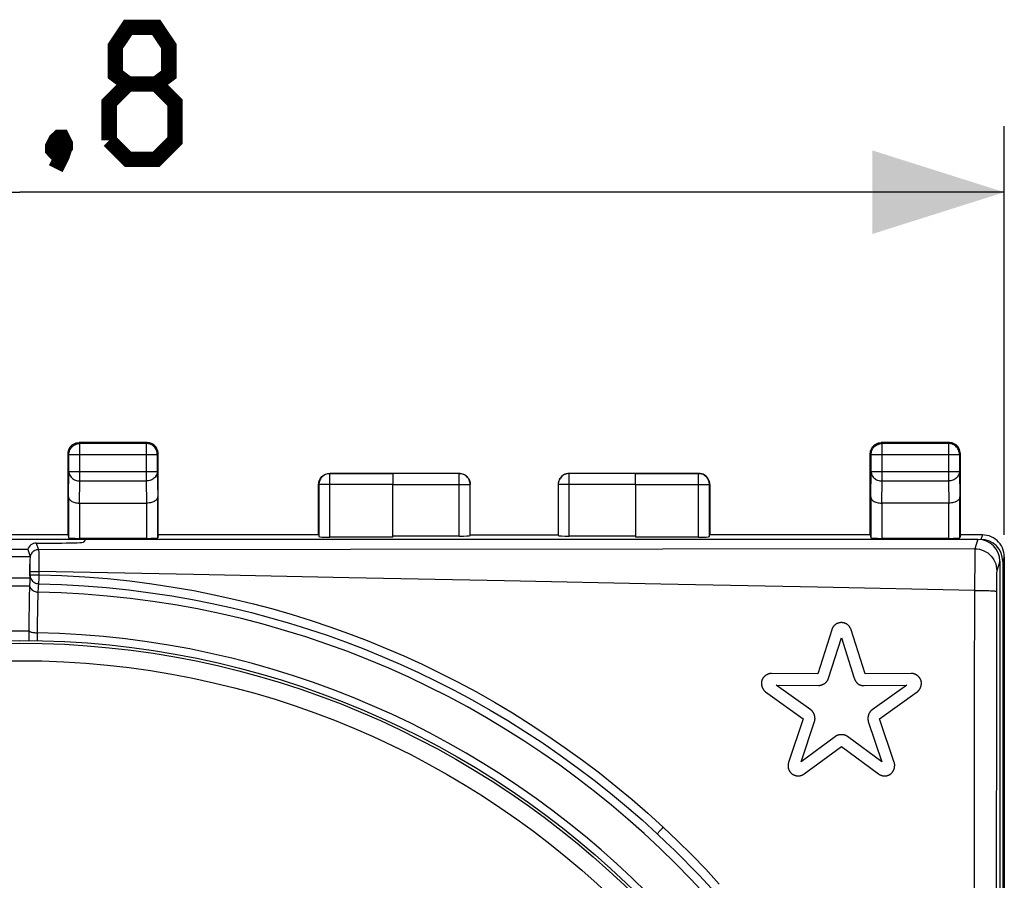
# Model space of a CAD drawing. Units: millimetres. Extents: x 89 to 215, y 77 to 144.
# Drawn here: x 193 to 215, y 116 to 136 of the extents above; entities that cross this region are included whole.
import ezdxf

# ---------------------------------------------------------------- set-up
doc = ezdxf.new("R2010")
doc.units = ezdxf.units.MM
doc.header["$LTSCALE"] = 16.335
doc.layers.get('0').update_dxf_attribs({"linetype": 'CONTINUOUS'})
for name, color, linetype in [('ASSI', 7, 'CONTINUOUS'), ('CURVE', 7, 'CONTINUOUS'), ('RACCORDO', 7, 'CONTINUOUS')]:
    doc.layers.add(name, color=color, linetype=linetype)
doc.styles.get("Standard").update_dxf_attribs({"font": 'txt', "width": 0.8})
doc.dimstyles.new('DIMSTYLE_1', dxfattribs={"dimtxt": 3, "dimasz": 3, "dimexe": 1.5, "dimexo": 0.5, "dimgap": 0.75, "dimtad": 1, "dimtxsty": 'STANDARD', "dimblk": '_FILLED', "dimblk1": '_FILLED', "dimblk2": '_FILLED', "dimcen": 0.09, "dimazin": 2, "dimtfac": 1, "dimtofl": 0, "dimtmove": 0, "dimatfit": 3, "dimldrblk": '_FILLED', "dimfxl": 1, "dimtolj": 1, "dimarcsym": 0})

# ---------------------------------------------------------------- blocks, each defined once
blk = doc.blocks.new('_FILLED')
at = {"color": 0, "linetype": 'BYBLOCK'}
blk.add_solid([(0, 0), (-1, 0.3167), (-1, -0.3167)], dxfattribs=at)
blk = doc.blocks.new('*D0')
at = {"color": 7, "linetype": 'CONTINUOUS'}
for p, q in [((170.203, 124.053), (170.203, 133.351)), ((215.003, 124.053), (215.003, 133.351)), ((170.203, 131.851), (192.603, 131.851)), ((215.003, 131.851), (192.603, 131.851))]:
    blk.add_line(p, q, dxfattribs=at)
at = {"color": 7, "linetype": 'CONTINUOUS', "xscale": 3, "yscale": 3, "zscale": 3, "rotation": 180}
blk.add_blockref('_FILLED', (170.203, 131.851), dxfattribs=at)
at = {"color": 7, "linetype": 'CONTINUOUS', "xscale": 3, "yscale": 3, "zscale": 3}
blk.add_blockref('_FILLED', (215.003, 131.851), dxfattribs=at)

msp = doc.modelspace()

# ---------------------------------------------------------------- linework, layer by layer
at = {"color": 250, "linetype": 'CONTINUOUS'}
for p, q in [((193.972, 126.133), (193.953, 126.153)), ((193.972, 125.281), (193.972, 126.133)), ((195.503, 126.153), (195.483, 126.133)), ((195.483, 126.133), (195.483, 125.281)), ((212.222, 126.133), (212.203, 126.153)), ((212.222, 125.281), (212.222, 126.133)), ((213.753, 126.153), (213.733, 126.133)), ((213.733, 126.133), (213.733, 125.281)), ((193.722, 125.883), (193.703, 125.903)), ((195.753, 125.903), (195.733, 125.883)), ((211.972, 125.883), (211.953, 125.903)), ((214.003, 125.903), (213.983, 125.883)), ((193.722, 125.883), (193.722, 125.886)), ((193.722, 125.883), (195.733, 125.883)), ((195.733, 125.883), (195.733, 125.886)), ((211.972, 125.883), (211.972, 125.886)), ((211.972, 125.883), (213.983, 125.883)), ((213.983, 125.883), (213.983, 125.886)), ((193.714, 124.92), (193.722, 125.497)), ((193.722, 125.497), (195.733, 125.497)), ((195.733, 125.497), (195.742, 124.92)), ((199.659, 124.001), (199.659, 125.447)), ((202.6, 124.027), (202.6, 125.451)), ((205.105, 124.027), (205.105, 125.451)), ((208.046, 124.001), (208.046, 125.447)), ((211.964, 124.92), (211.972, 125.497)), ((211.972, 125.497), (213.983, 125.497)), ((213.983, 125.497), (213.992, 124.92)), ((193.965, 124.776), (193.972, 125.281)), ((193.972, 125.281), (195.483, 125.281)), ((195.483, 125.281), (195.491, 124.776)), ((212.215, 124.776), (212.222, 125.281)), ((212.222, 125.281), (213.733, 125.281)), ((213.733, 125.281), (213.741, 124.776)), ((201.094, 125.197), (199.409, 125.197)), ((201.098, 125.201), (202.85, 125.201)), ((206.607, 125.201), (204.855, 125.201)), ((206.611, 125.197), (208.296, 125.197)), ((193.964, 124.776), (193.964, 123.975)), ((195.492, 123.975), (195.492, 124.776)), ((212.214, 124.776), (212.214, 123.975)), ((213.742, 123.975), (213.742, 124.776)), ((214.503, 124.053), (214.468, 123.948)), ((215.003, 123.553), (214.968, 123.448))]:
    msp.add_line(p, q, dxfattribs=at)
at = {"color": 7, "linetype": 'CONTINUOUS'}
for p, q in [((195.503, 126.153), (193.953, 126.153)), ((195.483, 126.133), (193.972, 126.133)), ((213.753, 126.153), (212.203, 126.153)), ((213.733, 126.133), (212.222, 126.133)), ((193.703, 124.053), (193.703, 125.903)), ((195.753, 124.053), (195.753, 125.903)), ((211.953, 124.053), (211.953, 125.903)), ((214.003, 124.053), (214.003, 125.903)), ((193.722, 125.497), (193.722, 125.883)), ((195.733, 125.883), (195.733, 125.497)), ((211.972, 125.497), (211.972, 125.883)), ((213.983, 125.883), (213.983, 125.497)), ((199.653, 125.453), (201.096, 125.453)), ((201.096, 125.447), (199.659, 125.447)), ((202.6, 125.451), (201.1, 125.451)), ((206.605, 125.451), (205.105, 125.451)), ((206.609, 125.453), (208.053, 125.453)), ((208.046, 125.447), (206.609, 125.447)), ((199.403, 125.203), (199.405, 125.236)), ((208.303, 125.203), (208.301, 125.236)), ((199.403, 124.053), (199.403, 125.203)), ((199.409, 125.197), (199.409, 124.014)), ((201.094, 124.001), (201.094, 125.197)), ((202.85, 124.04), (202.85, 125.201)), ((204.855, 125.201), (204.855, 124.04)), ((206.611, 125.197), (206.611, 124.001)), ((208.296, 124.014), (208.296, 125.197)), ((208.303, 125.203), (208.303, 124.053)), ((193.714, 124.92), (193.714, 123.987)), ((193.964, 124.776), (195.492, 124.776)), ((195.742, 123.987), (195.742, 124.92)), ((211.964, 124.92), (211.964, 123.987)), ((213.742, 124.776), (212.214, 124.776)), ((213.992, 123.987), (213.992, 124.92)), ((194.103, 123.948), (191.103, 123.948)), ((193.703, 124.053), (191.503, 124.053)), ((193.703, 124.053), (193.714, 123.987)), ((195.492, 123.975), (193.964, 123.975)), ((195.753, 124.053), (195.742, 123.987)), ((199.403, 124.053), (195.753, 124.053)), ((201.094, 124.001), (199.659, 124.001)), ((202.6, 124.027), (201.098, 124.027)), ((202.853, 124.053), (204.853, 124.053)), ((206.607, 124.027), (205.105, 124.027)), ((208.046, 124.001), (206.611, 124.001)), ((211.953, 124.053), (208.303, 124.053)), ((211.953, 124.053), (211.964, 123.987)), ((213.742, 123.975), (212.214, 123.975)), ((214.003, 124.053), (213.992, 123.987)), ((214.503, 124.053), (214.003, 124.053)), ((214.968, 123.448), (214.968, 79.858)), ((215.003, 123.553), (215.003, 79.753))]:
    msp.add_line(p, q, dxfattribs=at)
at = {"color": 7, "linetype": 'CONTINUOUS', "const_width": 0.35}
for points in [[(195.067, 134.316), (194.781, 134.53), (194.781, 135.173), (195.067, 135.601), (195.71, 135.601), (195.996, 135.173), (195.996, 134.53), (195.71, 134.316), (196.138, 133.887), (196.138, 133.03), (195.71, 132.601), (195.067, 132.601), (194.638, 133.03)], [(194.638, 133.03), (194.638, 133.887), (195.067, 134.316), (195.71, 134.316)], [(193.567, 133.101), (193.638, 132.959), (193.638, 132.887), (193.496, 132.744), (193.424, 132.744), (193.353, 132.816), (193.353, 132.887), (193.424, 133.03), (193.496, 133.101), (193.567, 133.101)], [(193.638, 132.887), (193.567, 132.673), (193.424, 132.387)]]:
    msp.add_lwpolyline(points, dxfattribs=at)
at = {"color": 7, "linetype": 'CONTINUOUS'}
for points in [[(193.711, 125.968), (193.722, 125.999), (193.736, 126.028), (193.754, 126.055), (193.776, 126.08), (193.8, 126.101), (193.828, 126.12), (193.857, 126.134)], [(193.722, 125.886), (193.724, 125.91), (193.728, 125.936), (193.735, 125.961), (193.744, 125.986), (193.756, 126.009), (193.771, 126.031), (193.787, 126.051), (193.806, 126.07), (193.827, 126.087), (193.849, 126.101), (193.872, 126.112), (193.896, 126.122), (193.921, 126.128), (193.939, 126.131)], [(193.857, 126.134), (193.888, 126.145), (193.92, 126.151), (193.953, 126.153)], [(195.598, 126.134), (195.567, 126.145), (195.535, 126.151), (195.503, 126.153)], [(195.733, 125.886), (195.732, 125.91), (195.728, 125.936), (195.721, 125.961), (195.711, 125.986), (195.699, 126.009), (195.685, 126.031), (195.668, 126.051), (195.649, 126.07), (195.629, 126.087), (195.607, 126.101), (195.583, 126.112), (195.559, 126.122), (195.534, 126.128), (195.516, 126.131)], [(195.744, 125.968), (195.734, 125.999), (195.719, 126.028), (195.701, 126.055), (195.679, 126.08), (195.655, 126.101), (195.628, 126.12), (195.598, 126.134)], [(211.961, 125.968), (211.972, 125.999), (211.986, 126.028), (212.004, 126.055), (212.026, 126.08), (212.05, 126.101), (212.078, 126.12), (212.107, 126.134)], [(211.972, 125.886), (211.974, 125.91), (211.978, 125.936), (211.985, 125.961), (211.994, 125.986), (212.006, 126.009), (212.021, 126.031), (212.037, 126.051), (212.056, 126.07), (212.077, 126.087), (212.099, 126.101), (212.122, 126.112), (212.146, 126.122), (212.171, 126.128), (212.189, 126.131)], [(212.107, 126.134), (212.138, 126.145), (212.17, 126.151), (212.203, 126.153)], [(213.848, 126.134), (213.817, 126.145), (213.785, 126.151), (213.753, 126.153)], [(213.983, 125.886), (213.982, 125.91), (213.978, 125.936), (213.971, 125.961), (213.961, 125.986), (213.949, 126.009), (213.935, 126.031), (213.918, 126.051), (213.899, 126.07), (213.879, 126.087), (213.857, 126.101), (213.833, 126.112), (213.809, 126.122), (213.784, 126.128), (213.766, 126.131)], [(213.994, 125.968), (213.984, 125.999), (213.969, 126.028), (213.951, 126.055), (213.929, 126.08), (213.905, 126.101), (213.878, 126.12), (213.848, 126.134)], [(193.703, 125.903), (193.705, 125.936), (193.711, 125.968)], [(195.753, 125.903), (195.751, 125.936), (195.744, 125.968)], [(211.953, 125.903), (211.955, 125.936), (211.961, 125.968)], [(214.003, 125.903), (214.001, 125.936), (213.994, 125.968)], [(199.405, 125.236), (199.411, 125.268), (199.422, 125.299), (199.436, 125.328), (199.454, 125.355), (199.476, 125.38), (199.5, 125.401), (199.528, 125.42), (199.557, 125.434), (199.588, 125.445), (199.62, 125.451), (199.653, 125.453)], [(202.603, 125.453), (202.635, 125.451), (202.667, 125.445), (202.698, 125.434), (202.728, 125.42), (202.755, 125.401), (202.779, 125.38), (202.801, 125.355), (202.819, 125.328), (202.834, 125.299), (202.844, 125.268), (202.851, 125.236), (202.853, 125.203)], [(205.103, 125.453), (205.07, 125.451), (205.038, 125.445), (205.007, 125.434), (204.978, 125.42), (204.95, 125.401), (204.926, 125.38), (204.904, 125.355), (204.886, 125.328), (204.872, 125.299), (204.861, 125.268), (204.855, 125.236), (204.853, 125.203)], [(208.301, 125.236), (208.294, 125.268), (208.284, 125.299), (208.269, 125.328), (208.251, 125.355), (208.229, 125.38), (208.205, 125.401), (208.178, 125.42), (208.148, 125.434), (208.117, 125.445), (208.085, 125.451), (208.053, 125.453)], [(193.714, 124.92), (193.715, 124.906), (193.719, 124.893), (193.725, 124.879), (193.733, 124.865), (193.744, 124.852), (193.757, 124.84), (193.772, 124.828), (193.79, 124.817), (193.81, 124.807), (193.832, 124.798), (193.855, 124.791), (193.881, 124.784), (193.908, 124.78), (193.936, 124.777), (193.965, 124.776)], [(195.742, 124.92), (195.74, 124.906), (195.737, 124.892), (195.731, 124.879), (195.722, 124.865), (195.711, 124.852), (195.698, 124.84), (195.683, 124.828), (195.665, 124.817), (195.646, 124.807), (195.624, 124.798), (195.6, 124.791), (195.575, 124.784), (195.548, 124.78), (195.52, 124.777), (195.492, 124.776)], [(211.964, 124.92), (211.965, 124.906), (211.969, 124.893), (211.975, 124.879), (211.983, 124.865), (211.994, 124.852), (212.007, 124.84), (212.022, 124.828), (212.04, 124.817), (212.06, 124.807), (212.082, 124.798), (212.105, 124.791), (212.131, 124.784), (212.158, 124.78), (212.186, 124.777), (212.215, 124.776)], [(213.992, 124.92), (213.99, 124.906), (213.987, 124.892), (213.981, 124.879), (213.972, 124.865), (213.961, 124.852), (213.948, 124.84), (213.933, 124.828), (213.915, 124.817), (213.896, 124.807), (213.874, 124.798), (213.85, 124.791), (213.825, 124.784), (213.798, 124.78), (213.77, 124.777), (213.742, 124.776)], [(215.003, 123.553), (215, 123.605), (214.992, 123.656), (214.978, 123.707), (214.96, 123.756), (214.936, 123.803), (214.907, 123.847), (214.874, 123.888), (214.838, 123.924), (214.798, 123.957), (214.754, 123.986), (214.706, 124.01), (214.657, 124.029), (214.606, 124.042), (214.555, 124.05), (214.503, 124.053)]]:
    msp.add_lwpolyline(points, dxfattribs=at)
at = {"color": 250, "linetype": 'CONTINUOUS'}
for points in [[(193.939, 126.131), (193.947, 126.132), (193.972, 126.133)], [(195.516, 126.131), (195.509, 126.132), (195.483, 126.133)], [(212.189, 126.131), (212.197, 126.132), (212.222, 126.133)], [(213.766, 126.131), (213.759, 126.132), (213.733, 126.133)], [(193.722, 125.497), (193.724, 125.475), (193.728, 125.452), (193.735, 125.431), (193.744, 125.409), (193.756, 125.389), (193.771, 125.37), (193.787, 125.353), (193.806, 125.337), (193.826, 125.322), (193.848, 125.31), (193.871, 125.3), (193.896, 125.292), (193.921, 125.286), (193.946, 125.282), (193.972, 125.281)], [(195.733, 125.497), (195.732, 125.475), (195.727, 125.452), (195.72, 125.431), (195.711, 125.409), (195.699, 125.389), (195.685, 125.37), (195.668, 125.353), (195.65, 125.337), (195.629, 125.322), (195.607, 125.31), (195.584, 125.3), (195.56, 125.292), (195.535, 125.286), (195.509, 125.282), (195.483, 125.281)], [(199.659, 125.447), (199.633, 125.445), (199.607, 125.441), (199.582, 125.434), (199.558, 125.425), (199.534, 125.413), (199.512, 125.399), (199.492, 125.382), (199.473, 125.364), (199.457, 125.343), (199.443, 125.322), (199.431, 125.298), (199.421, 125.274), (199.415, 125.249), (199.411, 125.223), (199.409, 125.197)], [(202.85, 125.201), (202.849, 125.227), (202.845, 125.253), (202.838, 125.278), (202.829, 125.303), (202.817, 125.326), (202.803, 125.348), (202.786, 125.368), (202.768, 125.387), (202.747, 125.403), (202.725, 125.417), (202.702, 125.429), (202.678, 125.439), (202.652, 125.445), (202.627, 125.45), (202.6, 125.451)], [(205.105, 125.451), (205.079, 125.45), (205.053, 125.445), (205.028, 125.439), (205.003, 125.429), (204.98, 125.417), (204.958, 125.403), (204.938, 125.387), (204.919, 125.368), (204.903, 125.348), (204.888, 125.326), (204.877, 125.303), (204.867, 125.278), (204.86, 125.253), (204.856, 125.227), (204.855, 125.201)], [(208.296, 125.197), (208.295, 125.223), (208.291, 125.249), (208.284, 125.274), (208.275, 125.298), (208.263, 125.322), (208.248, 125.343), (208.232, 125.364), (208.213, 125.382), (208.193, 125.399), (208.171, 125.413), (208.148, 125.425), (208.123, 125.434), (208.098, 125.441), (208.072, 125.445), (208.046, 125.447)], [(211.972, 125.497), (211.974, 125.475), (211.978, 125.452), (211.985, 125.431), (211.994, 125.409), (212.006, 125.389), (212.021, 125.37), (212.037, 125.353), (212.056, 125.337), (212.076, 125.322), (212.098, 125.31), (212.121, 125.3), (212.146, 125.292), (212.171, 125.286), (212.196, 125.282), (212.222, 125.281)], [(213.983, 125.497), (213.982, 125.475), (213.977, 125.452), (213.97, 125.431), (213.961, 125.409), (213.949, 125.389), (213.935, 125.37), (213.918, 125.353), (213.9, 125.337), (213.879, 125.322), (213.857, 125.31), (213.834, 125.3), (213.81, 125.292), (213.785, 125.286), (213.759, 125.282), (213.733, 125.281)]]:
    msp.add_lwpolyline(points, dxfattribs=at)
at = {"color": 7, "linetype": 'CONTINUOUS'}
msp.add_circle((192.603, 101.653), 20, dxfattribs=at)
for centre, major_axis, ratio, start_param, end_param in [((201.096, 125.197), (0, 0.25), 0.008727, 0.008727, 1.570796), ((206.609, 125.197), (0, 0.25), 0.008727, -1.570796, -0.008727), ((193.964, 123.988), (0.25, 0), 0.052408, -3.132866, -1.570796), ((195.492, 123.988), (0.25, 0), 0.052408, -1.570796, -0.008727), ((199.659, 124.014), (0.25, 0), 0.052408, -3.132866, -1.570796), ((202.6, 124.04), (0.25, 0), 0.052408, -1.570796, -0.008727), ((205.105, 124.04), (0.25, 0), 0.052408, -3.132866, -1.570796), ((208.046, 124.014), (0.25, 0), 0.052408, -1.570796, -0.008727), ((212.214, 123.988), (0.25, 0), 0.052408, -3.132866, -1.570796), ((213.742, 123.988), (0.25, 0), 0.052408, -1.570796, -0.008727), ((214.468, 123.448), (-0.158, -0.475), 0.998478, 8.175945, 9.745828)]:
    msp.add_ellipse(centre, major_axis=major_axis, ratio=ratio, start_param=start_param, end_param=end_param, dxfattribs=at)
at = {"layer": 'ASSI', "color": 7, "linetype": 'CONTINUOUS'}
for p, q in [((194.103, 123.953), (194.064, 123.895)), ((194.103, 123.953), (214.403, 123.953)), ((192.787, 123.719), (192.418, 123.719)), ((192.787, 123.719), (192.838, 123.565)), ((192.98, 123.869), (193.564, 123.869)), ((192.838, 123.565), (192.838, 123.565)), ((214.903, 123.453), (214.903, 102.003)), ((192.835, 123.186), (192.836, 123.251)), ((192.836, 123.321), (192.836, 123.39)), ((192.836, 123.251), (192.836, 123.321)), ((192.818, 122.574), (192.815, 122.398)), ((192.815, 122.398), (192.812, 122.202)), ((192.812, 122.202), (192.811, 121.986)), ((192.811, 121.986), (192.809, 121.651))]:
    msp.add_line(p, q, dxfattribs=at)
at = {"layer": 'ASSI', "color": 250, "linetype": 'CONTINUOUS'}
for p, q in [((214.403, 123.953), (214.331, 123.738)), ((192.98, 123.869), (193.032, 123.715)), ((214.331, 123.738), (193.032, 123.715)), ((214.331, 123.691), (214.33, 123.48)), ((214.331, 123.738), (214.331, 123.729)), ((214.331, 123.729), (214.331, 123.691)), ((192.367, 123.565), (192.838, 123.565)), ((192.367, 123.565), (192.838, 123.565)), ((193.036, 123.636), (193.037, 123.583)), ((193.037, 123.583), (193.037, 123.523)), ((193.037, 123.523), (193.037, 123.424)), ((214.903, 123.453), (214.831, 123.238)), ((192.836, 123.39), (192.836, 123.34)), ((192.836, 123.34), (192.837, 123.263)), ((192.837, 123.263), (192.837, 123.143)), ((192.916, 123.221), (192.961, 123.222)), ((193.037, 123.424), (193.037, 123.31)), ((193.037, 123.31), (193.037, 123.222)), ((193.037, 123.222), (193.037, 123.147)), ((192.838, 123.069), (192.368, 123.069)), ((193.035, 123.072), (193.033, 122.947)), ((193.037, 123.147), (193.035, 123.072)), ((214.824, 122.993), (214.823, 122.891)), ((214.825, 123.083), (214.824, 122.993)), ((192.379, 122.895), (192.827, 122.895)), ((193.033, 122.947), (193.033, 122.943)), ((214.823, 122.891), (214.822, 120.493)), ((193.011, 122.541), (193.008, 122.423)), ((193.012, 122.608), (193.011, 122.541)), ((193.014, 122.666), (193.012, 122.608)), ((193.008, 122.423), (193.006, 122.289)), ((193.004, 122.098), (193.002, 121.645)), ((193.006, 122.289), (193.004, 122.098)), ((192.395, 121.874), (192.81, 121.874)), ((214.822, 120.493), (214.819, 115.986)), ((207.16, 117.311), (207.191, 117.345))]:
    msp.add_line(p, q, dxfattribs=at)
for points in [[(193.032, 123.715), (193.01, 123.714), (192.988, 123.71), (192.967, 123.704), (192.947, 123.696), (192.927, 123.686), (192.909, 123.673), (192.893, 123.659), (192.878, 123.643), (192.865, 123.625), (192.854, 123.606), (192.845, 123.586), (192.838, 123.566)], [(193.032, 123.715), (193.033, 123.711), (193.033, 123.703), (193.034, 123.692), (193.035, 123.676), (193.035, 123.658), (193.036, 123.636)], [(214.331, 123.738), (214.383, 123.735), (214.435, 123.727), (214.486, 123.713), (214.534, 123.694), (214.581, 123.67), (214.625, 123.642), (214.666, 123.609), (214.703, 123.572), (214.736, 123.532), (214.764, 123.488), (214.788, 123.441), (214.807, 123.392), (214.82, 123.342), (214.828, 123.29), (214.831, 123.238)], [(214.33, 123.48), (214.324, 122.876), (214.323, 122.791)], [(192.837, 123.218), (192.839, 123.219), (192.844, 123.219), (192.853, 123.22), (192.865, 123.22), (192.879, 123.221), (192.897, 123.221), (192.916, 123.221)], [(192.961, 123.222), (193.011, 123.222), (193.037, 123.222)], [(214.323, 122.791), (210.75, 122.862), (207.187, 122.934), (203.635, 123.005), (200.092, 123.077), (196.559, 123.15), (193.037, 123.222)], [(214.831, 123.238), (214.83, 123.234), (214.83, 123.226), (214.829, 123.215), (214.828, 123.2), (214.828, 123.182), (214.827, 123.161), (214.826, 123.137), (214.825, 123.083)], [(192.837, 123.143), (192.836, 123.142), (192.836, 123.14), (192.836, 123.138), (192.835, 123.136), (192.835, 123.134), (192.835, 123.132)], [(192.837, 123.143), (192.839, 123.144), (192.844, 123.145), (192.853, 123.145), (192.865, 123.145), (192.88, 123.146), (192.897, 123.146), (192.917, 123.146), (192.939, 123.147), (192.962, 123.147), (192.986, 123.147), (193.011, 123.147), (193.037, 123.147)], [(192.837, 123.143), (192.839, 123.117), (192.844, 123.092), (192.852, 123.067), (192.863, 123.044), (192.878, 123.022), (192.895, 123.003), (192.914, 122.986), (192.936, 122.971), (192.959, 122.959), (192.982, 122.951), (193.007, 122.946), (193.033, 122.943)], [(193.037, 123.147), (193.564, 123.13), (194.085, 123.1), (194.598, 123.059), (195.106, 123.006), (195.607, 122.941), (196.096, 122.867), (196.567, 122.785), (197.026, 122.693), (197.477, 122.593), (197.924, 122.485), (198.363, 122.368), (198.799, 122.242), (199.231, 122.107), (199.661, 121.963), (200.086, 121.81), (200.508, 121.649), (200.926, 121.479), (201.342, 121.299), (201.756, 121.109), (202.169, 120.91), (202.58, 120.7), (202.992, 120.479), (203.404, 120.246), (203.812, 120.003), (204.217, 119.749), (204.62, 119.485), (205.016, 119.211), (205.406, 118.929), (205.79, 118.637), (206.166, 118.339), (206.533, 118.034), (206.892, 117.721), (207.243, 117.402)], [(192.827, 122.895), (192.833, 122.876), (192.841, 122.857), (192.852, 122.839), (192.865, 122.823), (192.879, 122.807), (192.896, 122.794), (192.914, 122.782), (192.933, 122.772), (192.953, 122.763), (192.974, 122.757), (192.995, 122.754), (193.017, 122.752)], [(193.033, 122.943), (193.031, 122.936), (193.029, 122.925), (193.028, 122.911), (193.026, 122.893), (193.024, 122.872), (193.022, 122.848), (193.021, 122.82), (193.019, 122.788), (193.017, 122.734)], [(193.033, 122.943), (193.555, 122.927), (194.071, 122.897), (194.58, 122.856), (195.084, 122.803), (195.58, 122.739), (196.064, 122.665), (196.531, 122.583), (196.985, 122.493), (197.433, 122.394), (197.875, 122.286), (198.31, 122.17), (198.741, 122.045), (199.17, 121.911), (199.596, 121.769), (200.017, 121.618), (200.435, 121.458), (200.849, 121.289), (201.262, 121.111), (201.672, 120.923), (202.08, 120.726), (202.488, 120.518), (202.897, 120.299), (203.304, 120.068), (203.708, 119.827), (204.11, 119.576), (204.463, 119.345)], [(214.323, 122.791), (214.32, 120.512), (214.315, 116.002)], [(214.323, 122.791), (214.374, 122.791), (214.426, 122.791), (214.476, 122.79), (214.524, 122.79), (214.57, 122.789), (214.614, 122.787), (214.654, 122.786), (214.691, 122.784), (214.724, 122.783), (214.753, 122.781), (214.777, 122.779), (214.796, 122.777), (214.811, 122.775), (214.82, 122.773), (214.823, 122.771)], [(193.017, 122.734), (193.016, 122.714), (193.014, 122.666)], [(192.81, 121.872), (192.817, 121.866), (192.825, 121.86), (192.836, 121.854), (192.849, 121.848), (192.864, 121.843), (192.881, 121.839), (192.899, 121.835), (192.918, 121.831), (192.938, 121.829), (192.959, 121.827), (192.981, 121.825), (193.003, 121.825)], [(207.191, 117.345), (207.225, 117.383), (207.243, 117.402)], [(207.243, 117.402), (207.571, 117.09), (207.894, 116.771), (208.209, 116.444), (208.519, 116.11)], [(207.108, 117.251), (207.109, 117.252), (207.112, 117.257), (207.117, 117.263), (207.125, 117.272), (207.135, 117.283), (207.146, 117.296), (207.16, 117.311)]]:
    msp.add_lwpolyline(points, dxfattribs=at)
at = {"layer": 'ASSI', "color": 7, "linetype": 'CONTINUOUS'}
for points in [[(192.839, 123.538), (192.837, 123.494), (192.837, 123.475), (192.836, 123.455), (192.836, 123.434), (192.836, 123.412), (192.836, 123.39)], [(192.838, 123.565), (192.839, 123.562), (192.839, 123.557), (192.839, 123.549), (192.839, 123.538)], [(192.838, 123.069), (192.836, 123.05), (192.834, 123.027), (192.832, 123), (192.83, 122.969), (192.828, 122.934), (192.827, 122.895)], [(192.835, 123.132), (192.835, 123.149), (192.835, 123.186)], [(192.835, 123.132), (192.835, 123.117), (192.837, 123.081)], [(192.837, 123.081), (192.837, 123.074), (192.838, 123.069)], [(192.827, 122.895), (192.825, 122.846), (192.823, 122.79), (192.821, 122.725), (192.818, 122.574)], [(204.463, 119.345), (204.509, 119.314), (204.902, 119.043), (205.288, 118.763), (205.669, 118.475), (206.041, 118.179), (206.405, 117.876), (206.761, 117.567), (207.108, 117.251)]]:
    msp.add_lwpolyline(points, dxfattribs=at)
at = {"layer": 'ASSI', "color": 250, "linetype": 'CONTINUOUS'}
for radius, start, end in [(21.103, 1.126, 88.874), (20.176, 1.136, 88.864)]:
    msp.add_arc((192.603, 101.653), radius, start, end, dxfattribs=at)
at = {"layer": 'ASSI', "color": 7, "linetype": 'CONTINUOUS'}
msp.add_arc((192.603, 101.653), 21.3, 1.1786, 47.0779, dxfattribs=at)
for centre, major_axis, ratio, start_param, end_param in [((193.564, 123.895), (0.5, 0), 0.052408, -1.570796, -0.034907), ((214.403, 123.452), (0.158, 0.475), 0.998478, -1.248833, 0.32105), ((192.981, 123.669), (-0.063, 0.19), 0.998478, -0.32105, 0.996004)]:
    msp.add_ellipse(centre, major_axis=major_axis, ratio=ratio, start_param=start_param, end_param=end_param, dxfattribs=at)
at = {"layer": 'CURVE', "color": 250, "linetype": 'CONTINUOUS'}
for p, q in [((211.077, 121.897), (210.76, 120.894)), ((211.834, 120.894), (211.517, 121.896)), ((211.004, 120.79), (211.297, 121.715)), ((211.297, 121.715), (211.59, 120.79)), ((210.76, 120.894), (209.707, 120.902)), ((212.887, 120.902), (211.834, 120.894)), ((209.812, 120.636), (210.783, 120.629)), ((210.602, 120.072), (209.812, 120.636)), ((211.812, 120.629), (212.782, 120.636)), ((212.782, 120.636), (211.993, 120.072)), ((209.572, 120.483), (210.427, 119.871)), ((212.167, 119.871), (213.023, 120.483)), ((210.427, 119.871), (210.095, 118.873)), ((212.5, 118.873), (212.167, 119.871)), ((210.379, 118.89), (210.686, 119.811)), ((211.908, 119.811), (212.215, 118.89)), ((211.16, 119.467), (210.379, 118.89)), ((212.215, 118.89), (211.434, 119.467)), ((210.451, 118.614), (211.297, 119.239)), ((211.297, 119.239), (212.144, 118.614))]:
    msp.add_line(p, q, dxfattribs=at)
for points in [[(211.517, 121.896), (211.515, 121.904), (211.512, 121.911), (211.509, 121.918), (211.506, 121.925), (211.503, 121.932), (211.499, 121.938), (211.496, 121.944), (211.492, 121.95), (211.488, 121.956), (211.483, 121.963), (211.478, 121.97), (211.473, 121.976), (211.468, 121.982), (211.463, 121.988), (211.457, 121.993), (211.452, 121.999), (211.446, 122.004), (211.44, 122.008), (211.435, 122.013), (211.429, 122.017), (211.423, 122.021), (211.417, 122.024), (211.411, 122.028), (211.404, 122.032), (211.398, 122.035), (211.391, 122.038), (211.383, 122.041), (211.376, 122.044), (211.369, 122.046), (211.362, 122.049), (211.355, 122.051), (211.347, 122.052), (211.34, 122.054), (211.332, 122.055), (211.324, 122.056), (211.316, 122.057), (211.308, 122.058), (211.3, 122.058), (211.293, 122.058), (211.287, 122.058), (211.28, 122.057), (211.274, 122.057), (211.267, 122.056), (211.26, 122.055), (211.253, 122.054), (211.246, 122.052), (211.239, 122.05), (211.231, 122.048), (211.224, 122.046), (211.217, 122.044), (211.21, 122.041), (211.202, 122.038), (211.195, 122.034), (211.188, 122.031), (211.181, 122.027), (211.173, 122.022), (211.166, 122.018), (211.16, 122.013), (211.153, 122.007), (211.146, 122.002), (211.14, 121.996), (211.133, 121.99), (211.127, 121.983), (211.121, 121.977), (211.116, 121.97), (211.11, 121.963), (211.105, 121.955), (211.1, 121.947), (211.096, 121.94), (211.091, 121.932), (211.088, 121.925), (211.085, 121.918), (211.082, 121.911), (211.08, 121.904), (211.077, 121.897)], [(209.486, 120.743), (209.485, 120.738), (209.483, 120.733), (209.482, 120.728), (209.481, 120.724), (209.48, 120.719), (209.479, 120.714), (209.479, 120.708), (209.478, 120.703), (209.478, 120.697), (209.477, 120.691), (209.477, 120.686), (209.477, 120.68), (209.477, 120.675), (209.477, 120.669), (209.478, 120.663), (209.478, 120.658), (209.479, 120.651), (209.48, 120.644), (209.481, 120.638), (209.482, 120.631), (209.484, 120.625), (209.485, 120.618), (209.487, 120.612), (209.489, 120.606), (209.491, 120.6), (209.493, 120.594), (209.495, 120.588), (209.497, 120.582), (209.499, 120.577), (209.502, 120.571), (209.504, 120.566), (209.507, 120.561), (209.51, 120.556), (209.513, 120.551), (209.515, 120.546), (209.519, 120.541), (209.522, 120.536), (209.525, 120.531), (209.528, 120.527), (209.532, 120.522), (209.535, 120.518), (209.537, 120.515), (209.54, 120.512), (209.543, 120.509), (209.546, 120.506), (209.549, 120.503), (209.551, 120.5), (209.554, 120.498), (209.557, 120.495), (209.559, 120.493), (209.562, 120.49), (209.566, 120.488), (209.569, 120.485), (209.572, 120.483)], [(209.707, 120.902), (209.702, 120.902), (209.696, 120.901), (209.691, 120.901), (209.685, 120.9), (209.68, 120.9), (209.676, 120.899), (209.671, 120.898), (209.666, 120.897), (209.661, 120.896), (209.656, 120.895), (209.651, 120.894), (209.646, 120.892), (209.641, 120.89), (209.636, 120.888), (209.631, 120.886), (209.626, 120.884), (209.62, 120.882), (209.615, 120.88), (209.61, 120.877), (209.605, 120.874), (209.6, 120.872), (209.594, 120.869), (209.589, 120.866), (209.584, 120.862), (209.579, 120.859), (209.574, 120.855), (209.569, 120.852), (209.564, 120.848), (209.559, 120.844), (209.555, 120.84), (209.55, 120.836), (209.545, 120.832), (209.541, 120.827), (209.536, 120.823), (209.532, 120.818), (209.528, 120.813), (209.524, 120.808), (209.52, 120.804), (209.516, 120.798), (209.512, 120.793), (209.508, 120.788), (209.505, 120.783), (209.502, 120.777), (209.499, 120.772), (209.496, 120.767), (209.494, 120.762), (209.492, 120.758), (209.49, 120.753), (209.488, 120.748), (209.486, 120.743)], [(210.783, 120.629), (210.788, 120.629), (210.794, 120.629), (210.799, 120.63), (210.805, 120.63), (210.81, 120.631), (210.814, 120.631), (210.819, 120.632), (210.824, 120.633), (210.829, 120.634), (210.834, 120.636), (210.839, 120.637), (210.844, 120.639), (210.849, 120.64), (210.854, 120.642), (210.86, 120.644), (210.865, 120.647), (210.87, 120.649), (210.875, 120.651), (210.881, 120.654), (210.886, 120.657), (210.891, 120.659), (210.896, 120.662), (210.901, 120.666), (210.907, 120.669), (210.912, 120.672), (210.917, 120.676), (210.922, 120.68), (210.927, 120.683), (210.932, 120.687), (210.936, 120.691), (210.941, 120.696), (210.946, 120.7), (210.95, 120.704), (210.955, 120.709), (210.959, 120.714), (210.963, 120.719), (210.967, 120.724), (210.971, 120.729), (210.975, 120.734), (210.979, 120.739), (210.983, 120.744), (210.986, 120.75), (210.989, 120.755), (210.992, 120.761), (210.995, 120.765), (210.997, 120.77), (210.999, 120.775), (211.001, 120.78), (211.003, 120.785), (211.004, 120.79)], [(211.59, 120.79), (211.592, 120.784), (211.594, 120.777), (211.597, 120.77), (211.599, 120.764), (211.602, 120.758), (211.605, 120.752), (211.608, 120.746), (211.611, 120.74), (211.614, 120.735), (211.617, 120.73), (211.62, 120.724), (211.623, 120.719), (211.627, 120.715), (211.63, 120.71), (211.633, 120.705), (211.637, 120.701), (211.641, 120.696), (211.645, 120.692), (211.649, 120.687), (211.653, 120.683), (211.658, 120.679), (211.662, 120.675), (211.666, 120.672), (211.67, 120.668), (211.674, 120.665), (211.678, 120.663), (211.682, 120.66), (211.686, 120.657), (211.69, 120.655), (211.694, 120.652), (211.699, 120.65), (211.704, 120.647), (211.71, 120.644), (211.716, 120.642), (211.72, 120.64), (211.725, 120.639), (211.729, 120.637), (211.733, 120.636), (211.737, 120.634), (211.742, 120.633), (211.746, 120.632), (211.75, 120.631), (211.753, 120.631), (211.757, 120.63), (211.76, 120.629), (211.764, 120.629), (211.768, 120.628), (211.772, 120.628), (211.776, 120.628), (211.78, 120.627), (211.784, 120.627), (211.789, 120.627), (211.793, 120.627), (211.798, 120.627), (211.802, 120.628), (211.807, 120.628), (211.812, 120.629)], [(213.108, 120.743), (213.106, 120.748), (213.104, 120.753), (213.102, 120.758), (213.1, 120.762), (213.098, 120.767), (213.096, 120.772), (213.093, 120.776), (213.09, 120.781), (213.088, 120.785), (213.085, 120.789), (213.082, 120.793), (213.078, 120.799), (213.074, 120.804), (213.07, 120.809), (213.066, 120.814), (213.061, 120.819), (213.057, 120.824), (213.053, 120.828), (213.048, 120.833), (213.043, 120.837), (213.037, 120.842), (213.032, 120.846), (213.027, 120.851), (213.021, 120.855), (213.016, 120.859), (213.01, 120.862), (213.005, 120.866), (212.999, 120.869), (212.993, 120.872), (212.988, 120.875), (212.982, 120.878), (212.976, 120.881), (212.97, 120.884), (212.964, 120.886), (212.959, 120.888), (212.953, 120.89), (212.947, 120.892), (212.941, 120.894), (212.935, 120.896), (212.929, 120.897), (212.923, 120.898), (212.917, 120.899), (212.911, 120.9), (212.905, 120.901), (212.899, 120.901), (212.893, 120.902), (212.887, 120.902)], [(213.023, 120.483), (213.028, 120.487), (213.032, 120.49), (213.037, 120.494), (213.041, 120.498), (213.045, 120.502), (213.049, 120.506), (213.053, 120.51), (213.057, 120.514), (213.06, 120.519), (213.064, 120.523), (213.067, 120.528), (213.071, 120.533), (213.074, 120.538), (213.077, 120.543), (213.08, 120.548), (213.084, 120.554), (213.087, 120.56), (213.09, 120.567), (213.093, 120.574), (213.096, 120.58), (213.099, 120.587), (213.102, 120.594), (213.104, 120.6), (213.106, 120.607), (213.108, 120.614), (213.11, 120.621), (213.111, 120.628), (213.113, 120.635), (213.114, 120.642), (213.115, 120.65), (213.116, 120.657), (213.116, 120.663), (213.117, 120.669), (213.117, 120.674), (213.117, 120.68), (213.117, 120.686), (213.117, 120.692), (213.117, 120.698), (213.116, 120.703), (213.115, 120.709), (213.115, 120.715), (213.114, 120.72), (213.113, 120.726), (213.111, 120.731), (213.11, 120.737), (213.108, 120.743)], [(210.686, 119.811), (210.688, 119.816), (210.689, 119.821), (210.69, 119.825), (210.691, 119.83), (210.692, 119.835), (210.693, 119.84), (210.694, 119.845), (210.695, 119.851), (210.695, 119.857), (210.695, 119.862), (210.696, 119.868), (210.696, 119.874), (210.696, 119.879), (210.695, 119.885), (210.695, 119.89), (210.695, 119.896), (210.694, 119.903), (210.693, 119.91), (210.692, 119.916), (210.691, 119.923), (210.689, 119.929), (210.688, 119.936), (210.686, 119.942), (210.684, 119.948), (210.683, 119.954), (210.681, 119.96), (210.678, 119.966), (210.676, 119.972), (210.674, 119.978), (210.671, 119.983), (210.669, 119.988), (210.666, 119.994), (210.664, 119.999), (210.661, 120.004), (210.658, 120.009), (210.655, 120.014), (210.652, 120.019), (210.648, 120.023), (210.645, 120.028), (210.642, 120.033), (210.639, 120.036), (210.636, 120.04), (210.633, 120.043), (210.63, 120.046), (210.628, 120.049), (210.625, 120.052), (210.622, 120.054), (210.619, 120.057), (210.617, 120.059), (210.614, 120.062), (210.611, 120.064), (210.608, 120.067), (210.605, 120.069), (210.602, 120.072)], [(211.993, 120.072), (211.989, 120.069), (211.984, 120.065), (211.98, 120.062), (211.976, 120.059), (211.973, 120.055), (211.969, 120.051), (211.965, 120.047), (211.961, 120.043), (211.958, 120.039), (211.954, 120.034), (211.95, 120.03), (211.947, 120.025), (211.944, 120.02), (211.94, 120.015), (211.937, 120.01), (211.934, 120.005), (211.931, 120), (211.928, 119.994), (211.926, 119.989), (211.923, 119.983), (211.92, 119.977), (211.918, 119.972), (211.916, 119.966), (211.914, 119.96), (211.912, 119.954), (211.91, 119.948), (211.908, 119.942), (211.906, 119.936), (211.905, 119.93), (211.904, 119.924), (211.903, 119.918), (211.902, 119.912), (211.901, 119.906), (211.9, 119.9), (211.899, 119.894), (211.899, 119.888), (211.899, 119.882), (211.898, 119.876), (211.899, 119.87), (211.899, 119.864), (211.899, 119.859), (211.899, 119.853), (211.9, 119.848), (211.901, 119.842), (211.902, 119.837), (211.903, 119.832), (211.904, 119.827), (211.905, 119.821), (211.906, 119.816), (211.908, 119.811)], [(211.434, 119.467), (211.43, 119.47), (211.427, 119.472), (211.423, 119.475), (211.419, 119.477), (211.416, 119.479), (211.411, 119.481), (211.407, 119.484), (211.403, 119.486), (211.398, 119.488), (211.394, 119.49), (211.389, 119.492), (211.384, 119.494), (211.379, 119.495), (211.374, 119.497), (211.368, 119.498), (211.363, 119.5), (211.356, 119.501), (211.35, 119.503), (211.343, 119.504), (211.337, 119.505), (211.33, 119.506), (211.323, 119.507), (211.316, 119.507), (211.31, 119.508), (211.303, 119.508), (211.297, 119.508), (211.29, 119.508), (211.284, 119.507), (211.277, 119.507), (211.271, 119.507), (211.264, 119.506), (211.257, 119.505), (211.251, 119.504), (211.244, 119.503), (211.237, 119.501), (211.231, 119.499), (211.224, 119.498), (211.217, 119.496), (211.211, 119.493), (211.205, 119.491), (211.2, 119.489), (211.195, 119.487), (211.19, 119.485), (211.185, 119.482), (211.18, 119.48), (211.175, 119.477), (211.17, 119.474), (211.165, 119.471), (211.16, 119.467)], [(210.095, 118.873), (210.092, 118.866), (210.09, 118.858), (210.089, 118.851), (210.087, 118.844), (210.086, 118.837), (210.085, 118.828), (210.084, 118.819), (210.083, 118.81), (210.083, 118.801), (210.083, 118.792), (210.083, 118.783), (210.084, 118.774), (210.085, 118.765), (210.087, 118.756), (210.089, 118.748), (210.091, 118.739), (210.093, 118.731), (210.096, 118.723), (210.099, 118.715), (210.102, 118.708), (210.105, 118.7), (210.109, 118.693), (210.113, 118.686), (210.117, 118.679), (210.121, 118.672), (210.125, 118.666), (210.13, 118.66), (210.135, 118.654), (210.139, 118.648), (210.144, 118.643), (210.149, 118.638), (210.154, 118.633), (210.159, 118.628), (210.164, 118.624), (210.169, 118.62), (210.174, 118.616), (210.18, 118.612), (210.186, 118.607), (210.193, 118.603), (210.2, 118.599), (210.207, 118.595), (210.214, 118.592), (210.221, 118.589), (210.228, 118.586), (210.235, 118.583), (210.243, 118.58), (210.25, 118.578), (210.257, 118.576), (210.265, 118.574), (210.272, 118.573), (210.28, 118.572), (210.288, 118.571), (210.295, 118.57), (210.302, 118.569), (210.309, 118.569), (210.316, 118.569), (210.323, 118.569), (210.33, 118.57), (210.338, 118.571), (210.345, 118.571), (210.353, 118.573), (210.361, 118.574), (210.369, 118.576), (210.377, 118.578), (210.385, 118.581), (210.393, 118.583), (210.399, 118.586), (210.405, 118.588), (210.412, 118.591), (210.418, 118.594), (210.425, 118.598), (210.431, 118.601), (210.438, 118.605), (210.444, 118.61), (210.451, 118.614)], [(212.417, 118.614), (212.421, 118.617), (212.426, 118.621), (212.43, 118.624), (212.434, 118.628), (212.438, 118.632), (212.442, 118.636), (212.446, 118.641), (212.45, 118.645), (212.454, 118.65), (212.457, 118.654), (212.461, 118.659), (212.464, 118.664), (212.467, 118.668), (212.47, 118.673), (212.473, 118.678), (212.477, 118.685), (212.48, 118.691), (212.483, 118.698), (212.486, 118.704), (212.489, 118.711), (212.492, 118.718), (212.494, 118.724), (212.497, 118.731), (212.499, 118.738), (212.501, 118.745), (212.502, 118.752), (212.504, 118.759), (212.505, 118.766), (212.506, 118.773), (212.507, 118.781), (212.508, 118.788), (212.509, 118.794), (212.509, 118.799), (212.509, 118.805), (212.509, 118.811), (212.509, 118.817), (212.509, 118.823), (212.509, 118.828), (212.508, 118.834), (212.507, 118.84), (212.506, 118.845), (212.505, 118.851), (212.504, 118.856), (212.503, 118.862), (212.501, 118.868), (212.5, 118.873)], [(212.144, 118.614), (212.148, 118.611), (212.151, 118.609), (212.155, 118.606), (212.159, 118.604), (212.163, 118.601), (212.167, 118.599), (212.171, 118.597), (212.175, 118.595), (212.179, 118.593), (212.182, 118.591), (212.186, 118.589), (212.19, 118.587), (212.194, 118.586), (212.198, 118.584), (212.202, 118.583), (212.207, 118.581), (212.21, 118.58), (212.214, 118.579), (212.218, 118.578), (212.221, 118.577), (212.225, 118.576), (212.229, 118.575), (212.233, 118.574), (212.237, 118.573), (212.241, 118.572), (212.245, 118.572), (212.249, 118.571), (212.254, 118.571), (212.258, 118.57), (212.262, 118.57), (212.267, 118.569), (212.271, 118.569), (212.276, 118.569), (212.281, 118.569)], [(212.281, 118.569), (212.285, 118.569), (212.289, 118.569), (212.293, 118.569), (212.298, 118.57), (212.302, 118.57), (212.306, 118.571), (212.311, 118.571), (212.315, 118.572), (212.32, 118.572), (212.324, 118.573), (212.329, 118.574), (212.333, 118.575), (212.337, 118.576), (212.341, 118.577), (212.345, 118.578), (212.35, 118.58), (212.354, 118.581), (212.358, 118.583), (212.362, 118.584), (212.367, 118.586), (212.371, 118.587), (212.375, 118.589), (212.379, 118.591), (212.383, 118.593), (212.388, 118.595), (212.392, 118.598), (212.396, 118.6), (212.4, 118.603), (212.404, 118.605), (212.409, 118.608), (212.413, 118.611), (212.417, 118.614)]]:
    msp.add_lwpolyline(points, dxfattribs=at)
at = {"layer": 'RACCORDO', "color": 250, "linetype": 'CONTINUOUS'}
for radius in [19.937, 19.538]:
    msp.add_circle((192.603, 101.653), radius, dxfattribs=at)

# ---------------------------------------------------------------- dimensions: what is measured, and where the dimension line sits
at = {"color": 7, "linetype": 'CONTINUOUS'}
dim = msp.add_linear_dim(base=(170.203, 131.851), p1=(215.003, 123.553), p2=(170.203, 123.553), angle=180, dimstyle='DIMSTYLE_1', dxfattribs=at)
dim.commit()
dim.dimension.update_dxf_attribs({"geometry": '*D0', "text_midpoint": (188.21, 131.851), "dimtype": 160})

doc.saveas('drawing.dxf')
